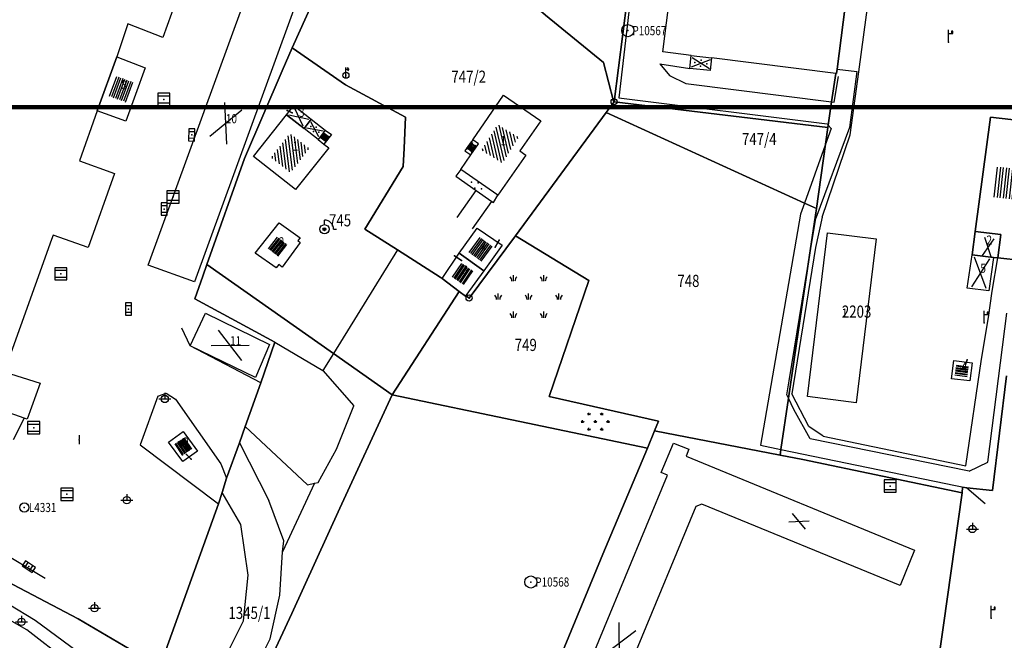
# Model space of a CAD drawing. Extents: x 6436592 to 6439479, y 4958317 to 4962019.
# Drawn here: x 6437890 to 6438052, y 4960458 to 4960560 of the extents above; entities that cross this region are included whole.
import ezdxf

# ---------------------------------------------------------------- set-up
doc = ezdxf.new("R2010")
doc.units = 0
doc.header["$MEASUREMENT"] = 0
doc.layers.get('0').update_dxf_attribs({"linetype": 'CONTINUOUS'})
for name, color, linetype in [('GRALIN-11', 13, 'CONTINUOUS'), ('GRAPOV-4', 7, 'CONTINUOUS'), ('LIN-11', 13, 'CONTINUOUS'), ('LIN-9', 11, 'CONTINUOUS'), ('OPOV-3', 6, 'CONTINUOUS'), ('OPOV-4', 7, 'CONTINUOUS'), ('OTAC-8', 9, 'CONTINUOUS'), ('POV-3', 6, 'CONTINUOUS'), ('POV-4', 7, 'CONTINUOUS'), ('TAC-11', 12, 'CONTINUOUS'), ('TAC-2', 3, 'CONTINUOUS'), ('TAC-8', 9, 'CONTINUOUS'), ('TAC-9', 10, 'CONTINUOUS')]:
    doc.layers.add(name, color=color, linetype=linetype)
doc.styles.add('MAPSOFT17', font='MAPC103.SHX')

# ---------------------------------------------------------------- blocks, each defined once
blk = doc.blocks.new('T16')
at = {"linetype": 'Continuous'}
blk.add_point((0, 0), dxfattribs=at)
blk.add_attdef('OZN-TAC', (0, 0), '', height=2)
blk = doc.blocks.new('P87')
at = {"linetype": 'Continuous'}
for p, q in [((-2, 1.5), (2, 1.5)), ((2, 1), (-2, 1)), ((-1.5, 1), (-1.5, -1)), ((-1, -1), (-1, 1)), ((-0.5, 1), (-0.5, -1)), ((0, -1), (0, 1)), ((0.5, 1), (0.5, -1)), ((1, -1), (1, 1)), ((1.5, 1), (1.5, -1)), ((2, -1), (-2, -1)), ((-2, -1.5), (2, -1.5))]:
    blk.add_line(p, q, dxfattribs=at)
blk = doc.blocks.new('P81')
at = {"linetype": 'Continuous'}
for p, q in [((-1.5, -0.75), (1.5, 0.75)), ((1.5, -0.75), (-1.5, 0.75))]:
    blk.add_line(p, q, dxfattribs=at)
for p in [(-1, 0), (0, 0.5), (1, 0), (0, -0.5)]:
    blk.add_point(p, dxfattribs=at)
blk = doc.blocks.new('T456')
at = {"linetype": 'Continuous'}
for p, q in [((0, -0.5), (0, 1.25)), ((0, 1), (0.5, 1)), ((0.5, 1), (0.25, 1.25)), ((0.5, 1), (0.25, 0.75))]:
    blk.add_line(p, q, dxfattribs=at)
blk.add_circle((0, 0), 0.5, dxfattribs=at)
blk.add_point((0, 0), dxfattribs=at)
blk.add_attdef('OZN-TAC', (0, 0), '', height=2)
blk = doc.blocks.new('T393')
at = {"linetype": 'Continuous'}
for p, q in [((-1, 0.5), (-1, -0.5)), ((1, 0.5), (-1, 0.5)), ((-0.5, 0.5), (-0.5, -0.5)), ((0.5, -0.5), (0.5, 0.5)), ((1, -0.5), (1, 0.5)), ((-1, -0.5), (1, -0.5))]:
    blk.add_line(p, q, dxfattribs=at)
blk.add_point((0, 0), dxfattribs=at)
blk.add_attdef('OZN-TAC', (0, 0), '', height=2)
blk = doc.blocks.new('T387')
at = {"linetype": 'Continuous'}
for p, q in [((-1, 1), (-1, -1)), ((1, 1), (-1, 1)), ((-1, 0.6), (1, 0.6)), ((1, -1), (1, 1)), ((1, -0.6), (-1, -0.6)), ((-1, -1), (1, -1))]:
    blk.add_line(p, q, dxfattribs=at)
blk.add_point((0, 0), dxfattribs=at)
blk.add_attdef('OZN-TAC', (0, 0), '', height=2)
blk = doc.blocks.new('P82')
at = {"linetype": 'Continuous'}
for p in [(-1, 0), (0, 0.5), (1, 0), (0, -0.5)]:
    blk.add_point(p, dxfattribs=at)
blk = doc.blocks.new('T52')
at = {"linetype": 'Continuous'}
blk.add_circle((0, 0), 1, dxfattribs=at)
blk.add_point((0, 0), dxfattribs=at)
blk.add_attdef('OZN-TAC', (0, 0), '', height=2)
blk = doc.blocks.new('T2')
at = {"linetype": 'Continuous'}
blk.add_circle((0, 0), 0.5, dxfattribs=at)
blk.add_point((0, 0), dxfattribs=at)
blk.add_attdef('OZN-TAC', (0, 0), '', height=2)
blk = doc.blocks.new('T513')
at = {"linetype": 'Continuous'}
for p, q in [((0, 0), (0, 2)), ((0.7, 1.8), (0.5, 1.8)), ((0.5, 1.8), (0.5, 1.4)), ((0.7, 1.4), (0.7, 1.8)), ((0, 1.4), (0.7, 1.4))]:
    blk.add_line(p, q, dxfattribs=at)
blk.add_point((0, 0), dxfattribs=at)
blk.add_attdef('OZN-TAC', (0, 0), '', height=2)
blk = doc.blocks.new('T55')
at = {"linetype": 'Continuous'}
blk.add_circle((0, 0), 0.75, dxfattribs=at)
blk.add_point((0, 0), dxfattribs=at)
blk.add_attdef('OZN-TAC', (0, 0), '', height=2)
blk = doc.blocks.new('T360')
at = {"linetype": 'Continuous'}
for p, q in [((0, 0.75), (0, 0.15)), ((0, -0.15), (0, -0.75))]:
    blk.add_line(p, q, dxfattribs=at)
blk.add_point((0, 0), dxfattribs=at)
blk.add_attdef('OZN-TAC', (0, 0), '', height=2)
blk = doc.blocks.new('T463')
at = {"linetype": 'Continuous'}
for p, q in [((-1, 0), (1, 0)), ((0, 1), (0, 0))]:
    blk.add_line(p, q, dxfattribs=at)
blk.add_circle((0, 0), 0.6, dxfattribs=at)
blk.add_attdef('OZN-TAC', (0, 0), '', height=2)
blk = doc.blocks.new('T330')
at = {"linetype": 'Continuous'}
for p, q in [((0, 0.75), (0, 1.5)), ((1.5, 0), (2, 0))]:
    blk.add_line(p, q, dxfattribs=at)
for radius in [0.75, 0.25]:
    blk.add_circle((0, 0), radius, dxfattribs=at)
blk.add_arc((0, 0), 1.5, 0, 90, dxfattribs=at)
blk.add_point((0, 0), dxfattribs=at)
blk.add_attdef('OZN-TAC', (0, 0), '', height=2)
blk = doc.blocks.new('P5')
at = {"linetype": 'Continuous'}
for p, q in [((-2.5, 2.5), (-2.5, 3.5)), ((2.5, 2.5), (2.5, 3.5)), ((-5, -0.5), (-5, 0.5)), ((0, -0.5), (0, 0.5)), ((5, -0.5), (5, 0.5)), ((-2.5, -3.5), (-2.5, -2.5)), ((2.5, -3.5), (2.5, -2.5))]:
    blk.add_line(p, q, dxfattribs=at)
for centre, start, end in [((-3.75, 2.5), 0, 45), ((-1.25, 2.5), 135, 180), ((1.25, 2.5), 0, 45), ((3.75, 2.5), 135, 180), ((-6.25, -0.5), 0, 45), ((-3.75, -0.5), 135, 180), ((-1.25, -0.5), 0, 45), ((1.25, -0.5), 135, 180), ((3.75, -0.5), 0, 45), ((6.25, -0.5), 135, 180), ((-3.75, -3.5), 0, 45), ((-1.25, -3.5), 135, 180), ((1.25, -3.5), 0, 45), ((3.75, -3.5), 135, 180)]:
    blk.add_arc(centre, 1, start, end, dxfattribs=at)
blk = doc.blocks.new('P72')
at = {"linetype": 'Continuous'}
for p, q in [((-1.5, -0.75), (1.5, 0.75)), ((1.5, -0.75), (-1.5, 0.75))]:
    blk.add_line(p, q, dxfattribs=at)
blk = doc.blocks.new('P67')
at = {"linetype": 'Continuous'}
for p, q in [((-2.5, 2), (2.5, 2)), ((2.5, 1.5), (-2.5, 1.5)), ((-2.5, 1), (2.5, 1)), ((2.5, 0.5), (-2.5, 0.5)), ((-2.5, 0), (2.5, 0)), ((2.5, -0.5), (-2.5, -0.5)), ((-2.5, -1), (2.5, -1)), ((2.5, -1.5), (-2.5, -1.5)), ((-2.5, -2), (2.5, -2))]:
    blk.add_line(p, q, dxfattribs=at)
blk = doc.blocks.new('P65')
at = {"linetype": 'Continuous'}
for p, q in [((-2.5, -1.79), (1.29, 2)), ((-2.5, -1.09), (0.59, 2)), ((-2.5, -0.38), (-0.12, 2)), ((-2.5, 0.33), (-0.83, 2)), ((-2.5, 1.04), (-1.54, 2)), ((-2.5, 1.74), (-2.24, 2)), ((-2, -2), (2, 2)), ((-1.29, -2), (2.5, 1.79)), ((-0.59, -2), (2.5, 1.09)), ((0.12, -2), (2.5, 0.38)), ((0.83, -2), (2.5, -0.33)), ((1.54, -2), (2.5, -1.04)), ((2.24, -2), (2.5, -1.74))]:
    blk.add_line(p, q, dxfattribs=at)

msp = doc.modelspace()

# ---------------------------------------------------------------- linework, layer by layer
at = {"layer": 'GRALIN-11', "linetype": 'Continuous'}
for p, q in [((6437934.43, 4960544.42), (6437933.59, 4960544.8)), ((6437967.79, 4960522.33), (6437968.44, 4960523.5)), ((6437962.24, 4960520.12), (6437961.13, 4960520.92)), ((6438045.16, 4960503.06), (6438045.43, 4960503.8)), ((6437917.05, 4960488.25), (6437917.79, 4960487.47))]:
    msp.add_line(p, q, dxfattribs=at)
at = {"layer": 'LIN-11', "linetype": 'Continuous'}
for p, q in [((6437933.59, 4960544.8), (6437934.43, 4960544.42)), ((6437968.44, 4960523.5), (6437967.79, 4960522.33)), ((6437961.13, 4960520.92), (6437962.24, 4960520.12)), ((6438045.43, 4960503.8), (6438045.16, 4960503.06)), ((6437917.79, 4960487.47), (6437917.05, 4960488.25))]:
    msp.add_line(p, q, dxfattribs=at)
at = {"layer": 'LIN-9', "linetype": 'Continuous'}
for p, q in [((6438027.63, 4960551.17), (6438031.48, 4960580.52)), ((6437990.59, 4960567.87), (6437988.16, 4960546.93)), ((6438000.04, 4960553.88), (6438003.39, 4960553.47)), ((6437994.88, 4960552.49), (6437996.44, 4960550.6)), ((6437994.88, 4960552.49), (6437999.82, 4960551.75)), ((6438024.05, 4960551.62), (6438027.3, 4960551.22)), ((6437996.44, 4960550.6), (6437999.17, 4960549.26)), ((6438023.53, 4960546.17), (6438024.24, 4960550.4)), ((6438027.3, 4960551.22), (6438026.08, 4960542.01)), ((6438026.19, 4960540.83), (6438027.63, 4960551.17)), ((6437999.17, 4960549.26), (6438023.12, 4960546.22)), ((6437988.16, 4960546.93), (6438022.4, 4960542.62)), ((6438023.12, 4960546.22), (6438023.53, 4960546.17)), ((6437938.67, 4960540.05), (6437936.36, 4960541.86)), ((6438026.08, 4960542.01), (6438020.53, 4960527.13)), ((6438023.07, 4960541.84), (6438022.09, 4960539.12)), ((6438022.4, 4960542.62), (6438022.56, 4960542.43)), ((6438022.56, 4960542.43), (6438023.07, 4960541.84)), ((6437940.86, 4960540.86), (6437939.63, 4960539.3)), ((6437939.86, 4960541.58), (6437940.86, 4960540.86)), ((6438021.58, 4960527.28), (6438026.19, 4960540.83)), ((6437964.12, 4960540), (6437962.81, 4960538.17)), ((6438022.09, 4960539.12), (6438018.67, 4960529.59)), ((6437962.81, 4960538.17), (6437963.77, 4960537.5)), ((6437962.12, 4960535.13), (6437961.32, 4960534.03)), ((6437961.32, 4960534.03), (6437964.66, 4960531.68)), ((6437961.57, 4960527.23), (6437964.66, 4960531.68)), ((6437964.66, 4960531.68), (6437967.27, 4960529.84)), ((6437967.52, 4960529.67), (6437968.22, 4960530.88)), ((6437964.07, 4960525.36), (6437967.27, 4960529.84)), ((6437967.27, 4960529.84), (6437967.52, 4960529.67)), ((6438018.67, 4960529.59), (6438018, 4960527.74)), ((6438018, 4960527.74), (6438011.45, 4960489.75)), ((6438019.17, 4960518.84), (6438020.53, 4960527.13)), ((6438021.58, 4960527.28), (6438020.47, 4960522.29)), ((6438020.47, 4960522.29), (6438016.57, 4960498.22)), ((6437951.72, 4960521.9), (6437941.19, 4960504.86)), ((6438049.54, 4960515.1), (6438050.47, 4960520.58)), ((6438016.13, 4960500.33), (6438019.17, 4960518.84)), ((6438048.91, 4960510.79), (6438049.54, 4960515.1)), ((6438048.85, 4960486.96), (6438051.94, 4960511.5)), ((6438047.81, 4960503.93), (6438048.91, 4960510.79)), ((6437917.62, 4960506.12), (6437916.25, 4960508.99)), ((6437929.26, 4960500.01), (6437917.62, 4960506.12)), ((6437931.57, 4960506.71), (6437939.46, 4960502.05)), ((6437941.19, 4960504.86), (6437939.46, 4960502.05)), ((6438045.19, 4960486.39), (6438047.81, 4960503.93)), ((6437939.46, 4960502.05), (6437944.54, 4960496.22)), ((6438015.78, 4960498.05), (6438016.13, 4960500.33)), ((6437912.29, 4960497.83), (6437913.69, 4960498.32)), ((6437913.69, 4960498.32), (6437915.2, 4960497.32)), ((6438016.03, 4960497.51), (6438015.78, 4960498.05)), ((6438019.38, 4960492.83), (6438016.57, 4960498.22)), ((6437912.29, 4960497.83), (6437909.42, 4960489.84)), ((6437915.2, 4960497.32), (6437922.65, 4960486.71)), ((6438016.92, 4960495.62), (6438016.03, 4960497.51)), ((6437941.71, 4960489.08), (6437944.54, 4960496.22)), ((6438019.63, 4960490.83), (6438016.92, 4960495.62)), ((6437890.32, 4960494.23), (6437888.54, 4960490.62)), ((6437926.66, 4960492.83), (6437936.9, 4960483.25)), ((6438021.72, 4960491.27), (6438019.38, 4960492.83)), ((6437909.42, 4960489.84), (6437922.29, 4960480.13)), ((6437925.74, 4960490.16), (6437930.59, 4960480.65)), ((6438045.76, 4960485.5), (6438019.63, 4960490.83)), ((6438021.72, 4960491.27), (6438045.19, 4960486.39)), ((6437938.66, 4960483.61), (6437941.71, 4960489.08)), ((6438011.45, 4960489.75), (6438014.79, 4960489.06)), ((6438014.79, 4960489.06), (6438045.39, 4960482.77)), ((6437922.65, 4960486.71), (6437923.61, 4960484.31)), ((6438045.76, 4960485.5), (6438048.85, 4960486.96)), ((6437864.22, 4960485.65), (6437893.79, 4960467.87)), ((6437938.08, 4960483.49), (6437932.8, 4960472.22)), ((6437936.9, 4960483.25), (6437938.08, 4960483.49)), ((6437938.08, 4960483.49), (6437938.66, 4960483.61)), ((6437925.94, 4960476.72), (6437922.88, 4960481.98)), ((6438045.39, 4960482.77), (6438048.39, 4960480.16)), ((6437933.01, 4960474), (6437930.59, 4960480.65)), ((6437927.16, 4960468.38), (6437925.94, 4960476.72)), ((6437932.8, 4960472.22), (6437933.01, 4960474)), ((6437932.37, 4960465.1), (6437932.8, 4960472.22)), ((6437926.42, 4960460.89), (6437927.16, 4960468.38)), ((6437930.79, 4960457.89), (6437932.37, 4960465.1)), ((6437890.78, 4960459.41), (6437883.1, 4960463.72)), ((6437892.11, 4960460.94), (6437887.8, 4960463.56)), ((6437899.05, 4960455.8), (6437892.11, 4960460.94)), ((6437918.64, 4960445.34), (6437926.42, 4960460.89)), ((6437897.4, 4960454.25), (6437890.78, 4960459.41)), ((6437924.38, 4960445.05), (6437930.79, 4960457.89))]:
    msp.add_line(p, q, dxfattribs=at)
at = {"layer": 'OPOV-4', "color": 2, "linetype": 'Continuous', "lineweight": 200, "elevation": 153.84}
msp.add_lwpolyline([(6437748.98, 4960969.72), (6438154.01, 4960969.72), (6438154.01, 4960545.39), (6437748.98, 4960545.39)], close=True, dxfattribs=at)
at = {"layer": 'POV-3'}
for points in [[(6437822.29, 4960628.63), (6437894.52, 4960603.13), (6437894.57, 4960603.19), (6437947.18, 4960584.16), (6437946.91, 4960583.71), (6437946.17, 4960581.39), (6437944.85, 4960578.37), (6437942.23, 4960572.52), (6437934.42, 4960555.12), (6437932.78, 4960551.33), (6437926.55, 4960536.91), (6437920.37, 4960519.48), (6437919.7, 4960517.58), (6437918.38, 4960513.83), (6437927.01, 4960509.18), (6437931.57, 4960506.71), (6437929.26, 4960500.01), (6437926.66, 4960492.83), (6437925.74, 4960490.16), (6437923.61, 4960484.31), (6437922.88, 4960481.98), (6437922.29, 4960480.13), (6437912.66, 4960453.28)], [(6438030.12, 4960599.33), (6438024.05, 4960551.62), (6438023.94, 4960550.88), (6438023.81, 4960550.9), (6438023.12, 4960546.22), (6438022.56, 4960542.43), (6438022.5, 4960542.03), (6437987.36, 4960546.26), (6437990.22, 4960568.68)], [(6438051.91, 4960501.17), (6438049.59, 4960482.29), (6438045.39, 4960482.77), (6438044.67, 4960482.85), (6438044.58, 4960481.92), (6438018.39, 4960487.4), (6438014.65, 4960488.12), (6438014.79, 4960489.06), (6438016.03, 4960497.51), (6438019.17, 4960518.84), (6438020.62, 4960528.7), (6438022.5, 4960542.03), (6438022.56, 4960542.43), (6438023.12, 4960546.22), (6438023.81, 4960550.9), (6438023.94, 4960550.88), (6438024.05, 4960551.62), (6438030.12, 4960599.33)], [(6438057.4, 4960542.79), (6438049.28, 4960543.74), (6438046.75, 4960524.93), (6438046.23, 4960521.08), (6438049.78, 4960520.66), (6438050.47, 4960520.58), (6438054.45, 4960520.15)], [(6437912.66, 4960453.28), (6437922.29, 4960480.13), (6437922.88, 4960481.98), (6437923.61, 4960484.31), (6437925.74, 4960490.16), (6437926.66, 4960492.83), (6437929.26, 4960500.01), (6437931.57, 4960506.71), (6437927.01, 4960509.18), (6437918.38, 4960513.83), (6437919.7, 4960517.58), (6437920.37, 4960519.48), (6437941.19, 4960504.86), (6437950.85, 4960498.07), (6437942.27, 4960479.42), (6437934.34, 4960462.09), (6437925.06, 4960442.17)], [(6438037.54, 4960432.18), (6438041.55, 4960460.14), (6438044.58, 4960481.92), (6438044.67, 4960482.85), (6438045.39, 4960482.77), (6438049.59, 4960482.29), (6438051.91, 4960501.17)], [(6437925.06, 4960442.17), (6437934.34, 4960462.09), (6437942.27, 4960479.42), (6437950.85, 4960498.07), (6437992.83, 4960489.29), (6437985.5, 4960471.84), (6437972.26, 4960439.72)], [(6437972.26, 4960439.72), (6437985.5, 4960471.84), (6437992.83, 4960489.29), (6437994.02, 4960492.11), (6438014.65, 4960488.12), (6438018.39, 4960487.4), (6438044.58, 4960481.92), (6438041.55, 4960460.14), (6438037.54, 4960432.18)], [(6437878.8, 4960471.9), (6437899.22, 4960461.17), (6437912.23, 4960453.53)], [(6437912.23, 4960453.53), (6437899.22, 4960461.17), (6437878.8, 4960471.9)]]:
    msp.add_lwpolyline(points, dxfattribs=at)
for points in [[(6437985.62, 4960552.71), (6437987.26, 4960546.34), (6437987.36, 4960546.26), (6437986.05, 4960544.5), (6437971.12, 4960524.18), (6437963.5, 4960513.97), (6437962.96, 4960514.36), (6437962.9, 4960514.28), (6437961.87, 4960515.05), (6437959.06, 4960517.17), (6437958.76, 4960517.4), (6437951.72, 4960521.9), (6437946.37, 4960525.32), (6437952.64, 4960535.63), (6437952.8, 4960538.6), (6437953.07, 4960543.75), (6437943.16, 4960549.04), (6437934.42, 4960555.12), (6437942.23, 4960572.52), (6437944.85, 4960578.37), (6437946.17, 4960581.39), (6437946.91, 4960583.71), (6437949.67, 4960583.35), (6437976.09, 4960560.53)], [(6437985.71, 4960578.58), (6437991.39, 4960577.82), (6437990.22, 4960568.68), (6437987.36, 4960546.26), (6437987.26, 4960546.34), (6437985.62, 4960552.71), (6437976.09, 4960560.53), (6437949.67, 4960583.35), (6437970.78, 4960580.58)], [(6437952.8, 4960538.6), (6437952.64, 4960535.63), (6437946.37, 4960525.32), (6437951.72, 4960521.9), (6437958.76, 4960517.4), (6437959.06, 4960517.17), (6437961.87, 4960515.05), (6437950.85, 4960498.07), (6437941.19, 4960504.86), (6437920.37, 4960519.48), (6437926.55, 4960536.91), (6437932.78, 4960551.33), (6437934.42, 4960555.12), (6437943.16, 4960549.04), (6437953.07, 4960543.75)], [(6437987.36, 4960546.26), (6438022.5, 4960542.03), (6438020.62, 4960528.7), (6438018.67, 4960529.59), (6437986.05, 4960544.5)], [(6437983.22, 4960516.86), (6437971.12, 4960524.18), (6437986.05, 4960544.5), (6438018.67, 4960529.59), (6438020.62, 4960528.7), (6438019.17, 4960518.84), (6438016.03, 4960497.51), (6438014.79, 4960489.06), (6438014.65, 4960488.12), (6437994.02, 4960492.11), (6437994.68, 4960493.69), (6437976.66, 4960497.78)], [(6438049.28, 4960543.74), (6438057.4, 4960542.79), (6438054.45, 4960520.15), (6438050.47, 4960520.58), (6438049.78, 4960520.66), (6438046.23, 4960521.08), (6438046.75, 4960524.93)], [(6437971.12, 4960524.18), (6437983.22, 4960516.86), (6437976.66, 4960497.78), (6437994.68, 4960493.69), (6437994.02, 4960492.11), (6437992.83, 4960489.29), (6437950.85, 4960498.07), (6437961.87, 4960515.05), (6437962.9, 4960514.28), (6437962.96, 4960514.36), (6437963.5, 4960513.97)], [(6438022.47, 4960524.71), (6438030.48, 4960523.7), (6438027.15, 4960496.75), (6438019.18, 4960497.76)]]:
    msp.add_lwpolyline(points, close=True, dxfattribs=at)
at = {"layer": 'POV-4'}
for points in [[(6438000.04, 4960553.88), (6437995.39, 4960554.49), (6437997.15, 4960568.38), (6437997.83, 4960573.26), (6438001.44, 4960602.5), (6438001.53, 4960602.99), (6438002.36, 4960609.31), (6438023.64, 4960606.62), (6438030.15, 4960605.8), (6438030.88, 4960605.71), (6438030.12, 4960599.33), (6438024.05, 4960551.62), (6438023.94, 4960550.88), (6438023.81, 4960550.9), (6438003.39, 4960553.47), (6438003.13, 4960551.4), (6437999.82, 4960551.75)], [(6437928.68, 4960568.79), (6437936.31, 4960566.04), (6437918.32, 4960516.64), (6437910.7, 4960519.37)], [(6437907.04, 4960543.04), (6437902.34, 4960544.76), (6437905.54, 4960553.64), (6437910.21, 4960551.82)], [(6437969.14, 4960547.33), (6437975.29, 4960543.12), (6437971.86, 4960538.18), (6437972.86, 4960537.47), (6437968.22, 4960530.88), (6437962.12, 4960535.13), (6437963.77, 4960537.5), (6437965.06, 4960539.35), (6437964.12, 4960540)], [(6437933.46, 4960544.12), (6437934.67, 4960545.65), (6437937.55, 4960543.39), (6437936.36, 4960541.86)], [(6437933.46, 4960544.12), (6437936.36, 4960541.86), (6437937.55, 4960543.39), (6437939.86, 4960541.58), (6437938.67, 4960540.05), (6437939.63, 4960539.3), (6437940.42, 4960538.68), (6437934.97, 4960531.8), (6437928.02, 4960537.24)], [(6438049.28, 4960543.74), (6438057.4, 4960542.79), (6438054.45, 4960520.15), (6438050.47, 4960520.58), (6438050.99, 4960524.43), (6438046.75, 4960524.93)], [(6437932.26, 4960526.33), (6437935.7, 4960523.86), (6437935.33, 4960523.41), (6437935.74, 4960523.09), (6437932.74, 4960519.02), (6437932.19, 4960519.46), (6437931.75, 4960518.91), (6437928.32, 4960521.37)], [(6437964.83, 4960525.46), (6437968.95, 4960522.67), (6437965.91, 4960518.45), (6437961.89, 4960521.34)], [(6438022.47, 4960524.71), (6438030.48, 4960523.7), (6438027.15, 4960496.75), (6438019.18, 4960497.76)], [(6438046.75, 4960524.93), (6438050.99, 4960524.43), (6438050.47, 4960520.58), (6438049.78, 4960520.66), (6438046.23, 4960521.08)], [(6437961.89, 4960521.34), (6437965.91, 4960518.45), (6437962.96, 4960514.36), (6437962.9, 4960514.28), (6437961.87, 4960515.05), (6437959.06, 4960517.17)], [(6438048.97, 4960515.17), (6438045.44, 4960515.58), (6438046.23, 4960521.08), (6438049.78, 4960520.66)], [(6437920.15, 4960511.49), (6437930.7, 4960506.31), (6437928.37, 4960500.87), (6437917.62, 4960506.12)], [(6438043.21, 4960503.69), (6438046.24, 4960503.3), (6438045.85, 4960500.32), (6438042.83, 4960500.7)], [(6437914.08, 4960490.26), (6437916.5, 4960492.01), (6437918.86, 4960488.8), (6437916.45, 4960487.05)], [(6438001.79, 4960480.08), (6438000.82, 4960479.69), (6437981.16, 4960432.31), (6437980.69, 4960431.28), (6437974.9, 4960433.63), (6437976.52, 4960437.6), (6437981.64, 4960449.84), (6437982.31, 4960451.46), (6437996.14, 4960484.82), (6437995.07, 4960485.28), (6437997.13, 4960490.08), (6437999.64, 4960489.09), (6437999.2, 4960487.98), (6438036.79, 4960472.47), (6438034.38, 4960466.69)]]:
    msp.add_lwpolyline(points, close=True, dxfattribs=at)
msp.add_lwpolyline([(6437869.53, 4960579.01), (6437915.26, 4960562.74), (6437913.14, 4960556.81), (6437907.37, 4960559.07), (6437905.54, 4960553.64), (6437902.34, 4960544.76), (6437899.41, 4960536.52), (6437905.2, 4960534.46), (6437900.87, 4960522.28), (6437895.11, 4960524.33), (6437894.84, 4960523.59), (6437887.05, 4960501.83), (6437892.96, 4960499.97), (6437890.82, 4960494.05), (6437890.32, 4960494.23), (6437845.09, 4960510.29)], dxfattribs=at)

# ---------------------------------------------------------------- block references
at = {"layer": 'GRAPOV-4'}
for name, p, xscale, yscale, rotation in [('P67', (6437906.28, 4960548.32), 0.6940000000000001, 0.6940000000000001, 70), ('P72', (6437923.5, 4960542.71), 2.032, 2.032, 66), ('P67', (6437932.02, 4960522.42), 0.484, 0.484, 51.99999999999999), ('P67', (6437965.4, 4960521.98), 0.613, 0.613, 54), ('P72', (6438047.61, 4960518.12), 1.629, 1.629, 84), ('P67', (6437962.43, 4960517.92), 0.5479999999999999, 0.5479999999999999, 56), ('P72', (6437924.21, 4960506.2), 1.871, 1.871, 333.9999999999999), ('P67', (6438044.53, 4960502), 0.403, 0.403, 351.9999999999999), ('P67', (6437916.47, 4960489.53), 0.452, 0.452, 304), ('P72', (6437988.22, 4960457.16), 2.032, 2.032, 64)]:
    msp.add_blockref(name, p, dxfattribs=dict(at, xscale=xscale, yscale=yscale, rotation=rotation))
for name, p, rotation in [('P72', (6437935.51, 4960543.75), 322.0000000000001), ('P65', (6437968.62, 4960539.34), 58), ('P65', (6437934.1, 4960537.82), 51.99999999999999), ('P67', (6438052.12, 4960532.83), 84), ('P72', (6438048.84, 4960522.34), 82)]:
    msp.add_blockref(name, p, dxfattribs=dict(at, rotation=rotation))
at = {"layer": 'TAC-11'}
for p in [(6437933.59, 4960544.8), (6437934.43, 4960544.42), (6437967.79, 4960522.33), (6437968.44, 4960523.5), (6437961.13, 4960520.92), (6437962.24, 4960520.12), (6438045.16, 4960503.06), (6438045.43, 4960503.8), (6437917.05, 4960488.25), (6437917.79, 4960487.47)]:
    msp.add_blockref('T16', p, dxfattribs=at)
at = {"layer": 'TAC-2'}
for name, p in [('T513', (6438042.37, 4960556.08)), ('T456', (6437943.25, 4960550.62)), ('T387', (6437913.31, 4960546.65)), ('T2', (6437987.36, 4960546.26)), ('T387', (6437914.81, 4960530.6)), ('T330', (6437939.72, 4960525.29)), ('T387', (6437896.35, 4960517.94)), ('T2', (6437963.5, 4960513.97)), ('T513', (6438048.21, 4960509.87)), ('T463', (6437913.47, 4960497.36)), ('T387', (6437891.9, 4960492.63)), ('T360', (6437899.37, 4960490.66)), ('T387', (6438032.76, 4960483.04)), ('T387', (6437897.37, 4960481.68)), ('T463', (6437907.2, 4960480.71)), ('T463', (6438046.29, 4960475.97)), ('T463', (6437901.89, 4960462.94)), ('T513', (6438049.35, 4960461.31)), ('T463', (6437889.9, 4960460.69))]:
    msp.add_blockref(name, p, dxfattribs=at)
for name, p, rotation in [('P81', (6438001.63, 4960552.6), 354.0000000000001), ('T393', (6437917.88, 4960540.8), 269), ('P82', (6437964.74, 4960532.48), 326), ('T393', (6437913.37, 4960528.61), 90), ('T393', (6437907.47, 4960512.16), 90), ('T393', (6437891.08, 4960469.78), 326)]:
    msp.add_blockref(name, p, dxfattribs=dict(at, rotation=rotation))
for name, p, xscale, yscale, rotation in [('P81', (6437938.13, 4960541.72), 0.823, 0.823, 324), ('P87', (6437939.75, 4960540.45), 0.306, 0.306, 324), ('P87', (6437963.93, 4960538.77), 0.355, 0.355, 54)]:
    msp.add_blockref(name, p, dxfattribs=dict(at, xscale=xscale, yscale=yscale, rotation=rotation))
at = {"layer": 'TAC-8'}
ref = msp.add_blockref('T52', (6437989.62, 4960557.96, 152.02), dxfattribs=at)
ref.add_attrib('OZN-TAC', 'P10567', (6437990.37, 4960557.21, 152.02), dxfattribs={"layer": 'OTAC-8', "linetype": 'Continuous', "height": 1.5, "style": 'MAPSOFT17', "width": 0.8, "flags": 2})
ref = msp.add_blockref('T55', (6437890.35, 4960479.51, 151.84), dxfattribs=at)
ref.add_attrib('OZN-TAC', 'L4331', (6437891.1, 4960478.76, 151.84), dxfattribs={"layer": 'OTAC-8', "linetype": 'Continuous', "height": 1.5, "style": 'MAPSOFT17', "width": 0.8, "flags": 2})
ref = msp.add_blockref('T52', (6437973.65, 4960467.25, 151.79), dxfattribs=at)
ref.add_attrib('OZN-TAC', 'P10568', (6437974.4, 4960466.5, 151.79), dxfattribs={"layer": 'OTAC-8', "linetype": 'Continuous', "height": 1.5, "style": 'MAPSOFT17', "width": 0.8, "flags": 2})
at = {"layer": 'TAC-9'}
msp.add_blockref('P5', (6437973.29, 4960514.23), dxfattribs=at)
at = {"layer": 'TAC-9', "xscale": 0.419, "yscale": 0.419}
msp.add_blockref('P5', (6437984.27, 4960493.64), dxfattribs=at)
at = {"layer": 'TAC-9', "rotation": 336}
msp.add_blockref('P72', (6438017.79, 4960477.25), dxfattribs=at)

# ---------------------------------------------------------------- texts
at = {"layer": 'OPOV-3', "width": 0.8}
for s, p in [('747/2', (6437960.59, 4960549.38)), ('747/4', (6438008.38, 4960539.12)), ('745', (6437940.47, 4960525.76)), ('748', (6437997.76, 4960515.79)), ('2203', (6438024.82, 4960510.74)), ('749', (6437971.01, 4960505.26)), ('1345/1', (6437923.93, 4960461.17))]:
    msp.add_text(s, height=2, dxfattribs=at).set_placement(p)
at = {"layer": 'OPOV-4', "width": 0.8}
for s, p in [('8', (6437906.28, 4960548.32)), ('3', (6437935.51, 4960543.76)), ('10', (6437923.51, 4960542.72)), ('1', (6437968.67, 4960539.11)), ('1', (6437934.49, 4960538.22)), ('2', (6437932.21, 4960522.47)), ('2', (6438048.61, 4960522.75)), ('2', (6437965.41, 4960521.98)), ('3', (6437962.45, 4960517.81)), ('5', (6438047.6, 4960518.13)), ('1', (6438024.82, 4960510.74)), ('11', (6437924.2, 4960506.19)), ('4', (6438044.53, 4960502)), ('9', (6437916.47, 4960489.53))]:
    msp.add_text(s, height=1.5, dxfattribs=at).set_placement(p)

doc.saveas('drawing.dxf')
